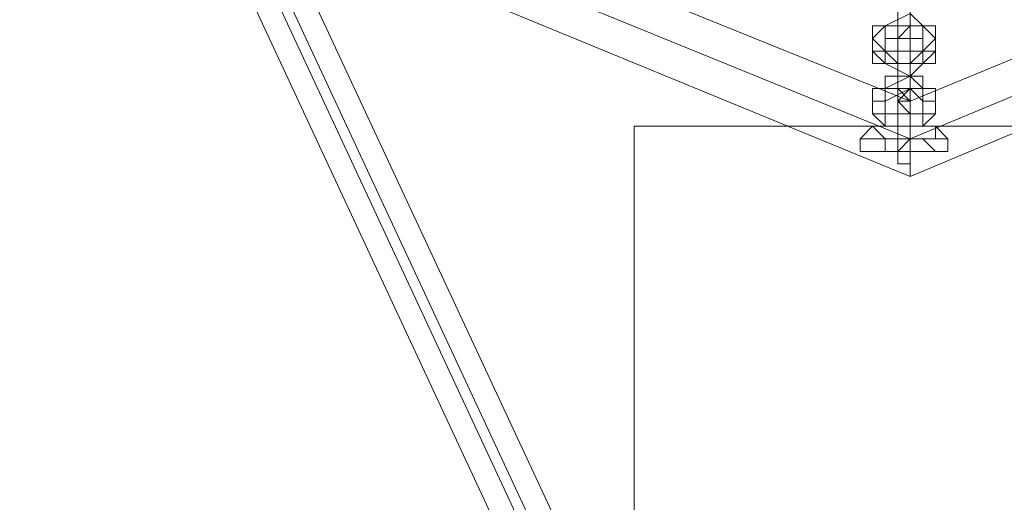
# Model space of a CAD drawing. Units: millimetres. Extents: x 340 to 31402, y 1094 to 32170.
# Drawn here: x 15628 to 15898, y 3540 to 3673 of the extents above; entities that cross this region are included whole.
import ezdxf

# ---------------------------------------------------------------- set-up
doc = ezdxf.new("R2010")
doc.units = ezdxf.units.MM

# ---------------------------------------------------------------- blocks, each defined once
blk = doc.blocks.new('WMF2')
at = {"color": 7, "lineweight": 0}
for points in [[(30273.33, -25593.38), (30185.52, -25557.22), (30151.08, -25471.13), (30185.52, -25385.04), (30273.33, -25348.88), (30359.42, -25385.04), (30395.58, -25471.13), (30359.42, -25557.22), (30273.33, -25593.38)], [(30273.33, -25588.21), (30188.96, -25553.78), (30154.53, -25471.13), (30188.96, -25388.48), (30273.33, -25354.04), (30355.98, -25388.48), (30390.42, -25471.13), (30355.98, -25553.78), (30273.33, -25588.21)], [(30273.33, -25588.21), (30188.96, -25553.78), (30154.53, -25471.13), (30188.96, -25388.48), (30273.33, -25354.04), (30355.98, -25388.48), (30390.42, -25471.13), (30355.98, -25553.78), (30273.33, -25588.21)], [(30273.33, -25583.05), (30192.41, -25550.33), (30159.69, -25471.13), (30192.41, -25391.93), (30273.33, -25359.21), (30352.54, -25391.93), (30385.25, -25471.13), (30352.54, -25550.33), (30273.33, -25583.05)], [(30268.17, -25574.44), (30268.17, -25572.72), (30269.89, -25572.72), (30269.89, -25574.44), (30269.89, -25576.16), (30268.17, -25574.44)], [(30273.33, -25572.72), (30271.61, -25572.72), (30271.61, -25574.44), (30273.33, -25574.44), (30273.33, -25572.72)], [(30273.33, -25574.44), (30271.61, -25574.44), (30273.33, -25572.72), (30273.33, -25574.44)], [(30276.78, -25574.44), (30276.78, -25572.72), (30275.05, -25572.72), (30275.05, -25574.44), (30275.05, -25576.16), (30276.78, -25574.44)], [(30271.61, -25574.44), (30273.33, -25574.44), (30273.33, -25576.16), (30271.61, -25576.16), (30271.61, -25574.44)], [(30273.33, -25576.16), (30273.33, -25574.44), (30271.61, -25574.44), (30271.61, -25576.16), (30273.33, -25576.16)], [(30268.17, -25576.16), (30269.89, -25576.16), (30269.89, -25577.88), (30268.17, -25577.88), (30268.17, -25576.16)], [(30271.61, -25577.88), (30271.61, -25576.16), (30273.33, -25576.16), (30273.33, -25577.88), (30271.61, -25577.88)], [(30271.61, -25576.16), (30271.61, -25577.88), (30273.33, -25577.88), (30273.33, -25576.16), (30271.61, -25576.16)], [(30276.78, -25576.16), (30275.05, -25576.16), (30275.05, -25577.88), (30276.78, -25577.88), (30276.78, -25576.16)], [(30273.33, -25581.33), (30273.33, -25579.61), (30271.61, -25579.61), (30271.61, -25581.33), (30273.33, -25583.05), (30273.33, -25581.33)], [(30268.17, -25581.33), (30269.89, -25581.33), (30269.89, -25583.05), (30268.17, -25583.05), (30268.17, -25581.33)], [(30271.61, -25583.05), (30273.33, -25581.33), (30273.33, -25583.05), (30273.33, -25584.77), (30271.61, -25583.05)], [(30273.33, -25581.33), (30273.33, -25583.05), (30271.61, -25581.33), (30273.33, -25581.33)], [(30276.78, -25581.33), (30275.05, -25581.33), (30275.05, -25583.05), (30276.78, -25583.05), (30276.78, -25581.33)], [(30268.17, -25584.77), (30268.17, -25583.05), (30269.89, -25583.05), (30269.89, -25584.77), (30268.17, -25584.77)], [(30273.33, -25583.05), (30271.61, -25583.05), (30271.61, -25584.77), (30273.33, -25584.77), (30273.33, -25583.05)], [(30276.78, -25584.77), (30276.78, -25583.05), (30275.05, -25583.05), (30275.05, -25584.77), (30276.78, -25584.77)], [(30271.61, -25584.77), (30273.33, -25584.77), (30273.33, -25586.49), (30271.61, -25586.49), (30271.61, -25584.77)], [(30271.61, -25584.77), (30273.33, -25584.77), (30271.61, -25584.77)], [(30309.49, -25586.49), (30309.49, -25653.64), (30235.45, -25653.64), (30235.45, -25586.49), (30309.49, -25586.49)], [(30268.17, -25589.94), (30266.44, -25589.94), (30266.44, -25588.21), (30268.17, -25586.49), (30269.89, -25588.21), (30269.89, -25589.94), (30268.17, -25589.94)], [(30276.78, -25586.49), (30276.78, -25588.21), (30275.05, -25588.21), (30276.78, -25589.94), (30278.5, -25589.94), (30278.5, -25588.21), (30276.78, -25586.49)], [(30273.33, -25588.21), (30271.61, -25588.21), (30271.61, -25589.94), (30273.33, -25589.94), (30273.33, -25588.21)], [(30273.33, -25589.94), (30271.61, -25589.94), (30273.33, -25588.21), (30273.33, -25589.94)], [(30273.33, -25591.66), (30273.33, -25589.94), (30271.61, -25589.94), (30271.61, -25591.66), (30273.33, -25591.66)]]:
    blk.add_lwpolyline(points, close=True, dxfattribs=at)
for points in [[(30221.68, -25641.59), (30163.13, -25515.9)], [(30225.12, -25641.59), (30166.58, -25515.9)], [(30218.23, -25645.04), (30159.69, -25519.34)], [(30221.68, -25645.04), (30163.13, -25519.34)], [(30273.33, -25574.44), (30273.33, -25572.72), (30273.33, -25569.27), (30273.33, -25565.83)], [(30271.61, -25572.72), (30271.61, -25571), (30271.61, -25569.27), (30271.61, -25567.55)], [(30273.33, -25572.72), (30273.33, -25571), (30273.33, -25569.27), (30273.33, -25567.55)], [(30271.61, -25569.27), (30271.61, -25571), (30271.61, -25574.44), (30271.61, -25576.16)], [(30273.33, -25572.72), (30273.33, -25571), (30273.33, -25569.27)], [(30273.33, -25569.27), (30273.33, -25571), (30273.33, -25574.44), (30273.33, -25576.16)], [(30273.33, -25569.27), (30273.33, -25571), (30273.33, -25574.44), (30273.33, -25576.16)], [(30275.05, -25572.72), (30273.33, -25571), (30269.89, -25572.72)], [(30273.33, -25574.44), (30273.33, -25572.72), (30273.33, -25571)], [(30273.33, -25571), (30273.33, -25572.72), (30273.33, -25574.44)], [(30276.78, -25574.44), (30275.05, -25572.72), (30273.33, -25572.72), (30269.89, -25572.72), (30268.17, -25574.44)], [(30269.89, -25572.72), (30269.89, -25576.16)], [(30275.05, -25574.44), (30273.33, -25574.44), (30273.33, -25572.72), (30271.61, -25574.44), (30269.89, -25574.44)], [(30271.61, -25576.16), (30271.61, -25572.72)], [(30273.33, -25572.72), (30273.33, -25574.44)], [(30273.33, -25574.44), (30273.33, -25572.72)], [(30273.33, -25576.16), (30273.33, -25572.72)], [(30275.05, -25576.16), (30275.05, -25572.72)], [(30268.17, -25574.44), (30268.17, -25576.16)], [(30269.89, -25574.44), (30269.89, -25576.16)], [(30275.05, -25576.16), (30275.05, -25574.44), (30273.33, -25574.44), (30269.89, -25574.44), (30269.89, -25576.16)], [(30271.61, -25574.44), (30271.61, -25577.88)], [(30271.61, -25581.33), (30271.61, -25579.61), (30271.61, -25576.16), (30271.61, -25574.44)], [(30273.33, -25574.44), (30273.33, -25577.88)], [(30273.33, -25574.44), (30273.33, -25576.16)], [(30273.33, -25583.05), (30273.33, -25579.61), (30273.33, -25576.16), (30273.33, -25574.44)], [(30273.33, -25581.33), (30273.33, -25579.61), (30273.33, -25576.16), (30273.33, -25574.44)], [(30273.33, -25576.16), (30273.33, -25574.44)], [(30275.05, -25576.16), (30275.05, -25574.44)], [(30276.78, -25576.16), (30276.78, -25574.44)], [(30268.17, -25576.16), (30269.89, -25577.88), (30273.33, -25577.88), (30275.05, -25577.88), (30276.78, -25576.16)], [(30269.89, -25576.16), (30269.89, -25577.88)], [(30269.89, -25576.16), (30273.33, -25576.16), (30275.05, -25576.16)], [(30269.89, -25576.16), (30271.61, -25577.88), (30273.33, -25577.88), (30275.05, -25576.16)], [(30273.33, -25576.16), (30273.33, -25577.88)], [(30273.33, -25579.61), (30273.33, -25577.88), (30273.33, -25576.16)], [(30273.33, -25576.16), (30273.33, -25579.61), (30273.33, -25583.05), (30273.33, -25584.77)], [(30273.33, -25576.16), (30273.33, -25577.88), (30273.33, -25579.61)], [(30273.33, -25579.61), (30273.33, -25577.88), (30273.33, -25576.16)], [(30275.05, -25577.88), (30275.05, -25576.16)], [(30269.89, -25577.88), (30273.33, -25579.61), (30275.05, -25577.88)], [(30271.61, -25577.88), (30271.61, -25579.61), (30271.61, -25581.33), (30271.61, -25583.05)], [(30273.33, -25577.88), (30273.33, -25579.61), (30273.33, -25581.33), (30273.33, -25583.05)], [(30273.33, -25577.88), (30273.33, -25579.61), (30273.33, -25581.33), (30273.33, -25583.05)], [(30276.78, -25581.33), (30275.05, -25581.33), (30273.33, -25579.61), (30269.89, -25581.33), (30268.17, -25581.33)], [(30275.05, -25581.33), (30275.05, -25579.61), (30273.33, -25579.61), (30269.89, -25579.61), (30269.89, -25581.33)], [(30273.33, -25583.05), (30273.33, -25579.61)], [(30273.33, -25581.33), (30273.33, -25579.61)], [(30273.33, -25579.61), (30273.33, -25581.33)], [(30268.17, -25581.33), (30268.17, -25584.77)], [(30269.89, -25581.33), (30269.89, -25584.77)], [(30269.89, -25581.33), (30269.89, -25583.05)], [(30275.05, -25583.05), (30273.33, -25581.33), (30269.89, -25583.05)], [(30275.05, -25581.33), (30273.33, -25581.33), (30271.61, -25581.33), (30269.89, -25581.33)], [(30271.61, -25583.05), (30271.61, -25581.33)], [(30273.33, -25581.33), (30273.33, -25584.77)], [(30273.33, -25589.94), (30273.33, -25588.21), (30273.33, -25584.77), (30273.33, -25581.33)], [(30273.33, -25583.05), (30273.33, -25581.33)], [(30275.05, -25584.77), (30275.05, -25581.33)], [(30275.05, -25583.05), (30275.05, -25581.33)], [(30276.78, -25584.77), (30276.78, -25581.33)], [(30269.89, -25583.05), (30269.89, -25584.77)], [(30269.89, -25583.05), (30269.89, -25584.77), (30273.33, -25584.77), (30275.05, -25584.77), (30275.05, -25583.05)], [(30271.61, -25583.05), (30271.61, -25584.77)], [(30271.61, -25588.21), (30271.61, -25586.49), (30271.61, -25584.77), (30271.61, -25583.05)], [(30273.33, -25583.05), (30273.33, -25584.77)], [(30273.33, -25588.21), (30273.33, -25586.49), (30273.33, -25584.77), (30273.33, -25583.05)], [(30273.33, -25584.77), (30273.33, -25583.05)], [(30273.33, -25583.05), (30273.33, -25584.77), (30273.33, -25588.21), (30273.33, -25591.66), (30273.33, -25593.38)], [(30273.33, -25591.66), (30273.33, -25588.21), (30273.33, -25584.77), (30273.33, -25583.05)], [(30275.05, -25584.77), (30275.05, -25583.05)], [(30268.17, -25584.77), (30269.89, -25586.49), (30273.33, -25586.49), (30275.05, -25586.49), (30276.78, -25584.77)], [(30269.89, -25584.77), (30269.89, -25586.49), (30273.33, -25586.49), (30275.05, -25586.49), (30275.05, -25584.77)], [(30269.89, -25584.77), (30271.61, -25584.77), (30273.33, -25584.77), (30275.05, -25584.77)], [(30271.61, -25584.77), (30271.61, -25586.49), (30271.61, -25589.94), (30271.61, -25591.66)], [(30273.33, -25584.77), (30273.33, -25586.49)], [(30273.33, -25588.21), (30273.33, -25586.49), (30273.33, -25584.77)], [(30273.33, -25584.77), (30273.33, -25586.49), (30273.33, -25589.94), (30273.33, -25591.66)], [(30273.33, -25584.77), (30273.33, -25586.49), (30273.33, -25589.94), (30273.33, -25591.66)], [(30273.33, -25584.77), (30273.33, -25586.49)], [(30273.33, -25586.49), (30273.33, -25584.77)], [(30309.49, -25586.49), (30235.45, -25586.49)], [(30235.45, -25586.49), (30235.45, -25653.64)], [(30268.17, -25586.49), (30269.89, -25586.49), (30273.33, -25586.49), (30275.05, -25586.49), (30276.78, -25586.49)], [(30275.05, -25586.49), (30273.33, -25586.49), (30269.89, -25586.49), (30268.17, -25586.49)], [(30273.33, -25586.49), (30273.33, -25588.21), (30273.33, -25589.94)], [(30273.33, -25589.94), (30273.33, -25588.21), (30273.33, -25586.49)], [(30273.33, -25586.49), (30273.33, -25588.21), (30273.33, -25589.94)], [(30273.33, -25589.94), (30273.33, -25588.21), (30273.33, -25586.49)], [(30266.44, -25588.21), (30268.17, -25588.21), (30273.33, -25588.21), (30276.78, -25588.21), (30278.5, -25588.21)], [(30276.78, -25588.21), (30273.33, -25588.21), (30268.17, -25588.21), (30266.44, -25588.21)], [(30268.17, -25588.21), (30269.89, -25588.21), (30273.33, -25588.21), (30275.05, -25588.21), (30276.78, -25588.21)], [(30275.05, -25588.21), (30273.33, -25588.21), (30269.89, -25588.21), (30268.17, -25588.21)], [(30269.89, -25588.21), (30273.33, -25588.21), (30275.05, -25588.21)], [(30275.05, -25588.21), (30273.33, -25588.21), (30269.89, -25588.21)], [(30271.61, -25591.66), (30271.61, -25588.21)], [(30273.33, -25589.94), (30273.33, -25588.21)], [(30273.33, -25591.66), (30273.33, -25588.21)], [(30273.33, -25588.21), (30273.33, -25589.94)], [(30268.17, -25589.94), (30269.89, -25589.94), (30273.33, -25589.94), (30275.05, -25589.94), (30276.78, -25589.94)], [(30275.05, -25589.94), (30273.33, -25589.94), (30269.89, -25589.94), (30268.17, -25589.94)], [(30273.33, -25591.66), (30273.33, -25589.94)]]:
    blk.add_lwpolyline(points, dxfattribs=at)

msp = doc.modelspace()

# ---------------------------------------------------------------- block references
at = {"xscale": 2.001128158401116, "yscale": 2.001128158401116, "zscale": 2.001128158399987}
msp.add_blockref('WMF2', (-44708.28, 54845.54), dxfattribs=at)

doc.saveas('drawing.dxf')
